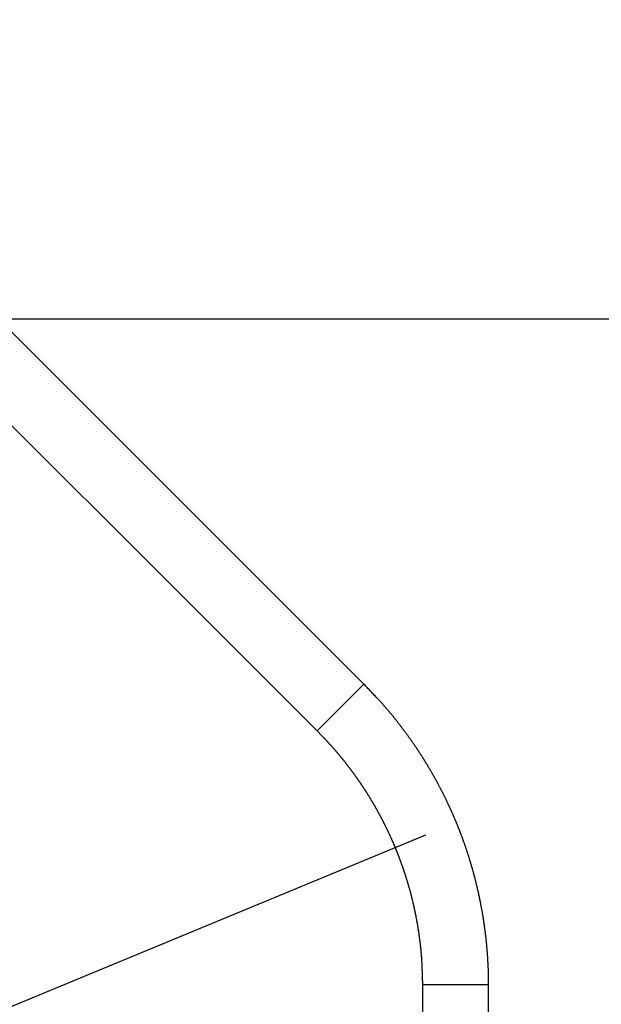
# Model space of a CAD drawing. Extents: x -58 to 58, y -60 to 60.
# Drawn here: x 10 to 13, y 10 to 15 of the extents above; entities that cross this region are included whole.
import ezdxf

# ---------------------------------------------------------------- set-up
doc = ezdxf.new("R2010")
doc.units = 0
doc.layers.get('0').update_dxf_attribs({"linetype": 'CONTINUOUS'})

msp = doc.modelspace()

# ---------------------------------------------------------------- linework, layer by layer
at = {"color": 0}
for points in [[(11.762, 11.4739), (11.762, 11.4739), (11.2883, 11.9473), (10.8149, 12.4209), (10.3412, 12.8943), (9.8678, 13.368), (9.3941, 13.8414), (8.9207, 14.3151), (8.447, 14.7885), (7.9736, 15.2622), (7.4999, 15.7356), (7.0265, 16.2093), (6.5528, 16.6827), (6.0794, 17.1564), (5.6057, 17.6298), (5.1323, 18.1035), (4.6587, 18.5769), (4.1853, 19.0506)], [(3.9469, 18.8123), (3.9469, 18.8123), (4.4203, 18.3386), (4.894, 17.8652), (5.3674, 17.3915), (5.8411, 16.9181), (6.3145, 16.4444), (6.7882, 15.971), (7.2616, 15.4973), (7.7353, 15.0239), (8.2087, 14.5502), (8.6824, 14.0768), (9.1558, 13.6031), (9.6295, 13.1297), (10.1029, 12.656), (10.5766, 12.1826), (11.05, 11.709), (11.5237, 11.2356)], [(51.5938, 13.333), (-57.0052, 13.333)], [(51.5938, 13.333), (-57.0052, 13.333)], [(51.5938, 13.333), (-57.0052, 13.333)], [(51.5938, 13.333), (-57.0052, 13.333)], [(51.5938, 13.333), (-57.0052, 13.333)], [(51.5938, 13.333), (-57.0052, 13.333)], [(51.5938, 13.333), (-57.0052, 13.333)], [(51.5938, 13.333), (-57.0052, 13.333)], [(51.5938, 13.333), (-57.0052, 13.333)], [(51.5938, 13.333), (-57.0052, 13.333)], [(51.5938, 13.333), (-57.0052, 13.333)], [(51.5938, 13.333), (-57.0052, 13.333)], [(51.5938, 13.333), (-57.0052, 13.333)], [(51.5938, 13.333), (-57.0052, 13.333)], [(51.5938, 13.333), (-57.0052, 13.333)], [(51.5938, 13.333), (-57.0052, 13.333)], [(51.5938, 13.333), (-57.0052, 13.333)], [(51.5938, 13.333), (-57.0052, 13.333)], [(51.5938, 13.333), (-57.0052, 13.333)], [(51.5938, 13.333), (-57.0052, 13.333)], [(51.5938, 13.333), (-57.0052, 13.333)], [(11.762, 11.4739), (11.5237, 11.2356)], [(11.762, 11.4739), (11.5237, 11.2356)], [(11.762, 11.4739), (11.5237, 11.2356)], [(11.762, 11.4739), (11.5237, 11.2356)], [(11.762, 11.4739), (11.5237, 11.2356)], [(11.762, 11.4739), (11.5237, 11.2356)], [(11.762, 11.4739), (11.5237, 11.2356)], [(11.762, 11.4739), (11.5237, 11.2356)], [(11.762, 11.4739), (11.5237, 11.2356)], [(11.762, 11.4739), (11.5237, 11.2356)], [(11.762, 11.4739), (11.5237, 11.2356)], [(11.762, 11.4739), (11.5237, 11.2356)], [(11.762, 11.4739), (11.5237, 11.2356)], [(11.762, 11.4739), (11.5237, 11.2356)], [(11.762, 11.4739), (11.5237, 11.2356)], [(11.762, 11.4739), (11.5237, 11.2356)], [(11.762, 11.4739), (11.5237, 11.2356)], [(11.762, 11.4739), (11.5237, 11.2356)], [(11.762, 11.4739), (11.5237, 11.2356)], [(11.762, 11.4739), (11.5237, 11.2356)], [(11.762, 11.4739), (11.5237, 11.2356)], [(12.3971, 9.9405), (12.3967, 9.9821), (12.3967, 9.9821), (12.3964, 9.9845), (12.3964, 9.9872), (12.3964, 9.9896), (12.3964, 9.9923), (12.3962, 9.9947), (12.3962, 9.9974), (12.3962, 10.0001), (12.3962, 10.0028), (12.3959, 10.0052), (12.3959, 10.0079), (12.3958, 10.0106), (12.3958, 10.0133), (12.3955, 10.0157), (12.3955, 10.0184), (12.3955, 10.0211), (12.3955, 10.0238), (12.3955, 10.0238), (12.3952, 10.0262), (12.3952, 10.0289), (12.3949, 10.0314), (12.3949, 10.0341), (12.3946, 10.0365), (12.3946, 10.0392), (12.3945, 10.0419), (12.3945, 10.0446), (12.3942, 10.047), (12.3942, 10.0497), (12.3939, 10.0524), (12.3939, 10.0551), (12.3936, 10.0575), (12.3936, 10.0602), (12.3935, 10.0629), (12.3935, 10.0656), (12.3935, 10.0656), (12.3932, 10.068), (12.393, 10.0707), (12.3927, 10.0733), (12.3927, 10.076), (12.3924, 10.0784), (12.3924, 10.0811), (12.3921, 10.0838), (12.3921, 10.0865), (12.3918, 10.0889), (12.3916, 10.0916), (12.3913, 10.0943), (12.3913, 10.097), (12.391, 10.0994), (12.391, 10.1021), (12.3907, 10.1048), (12.3907, 10.1075), (12.3907, 10.1075), (12.3904, 10.1099), (12.3901, 10.1126), (12.3898, 10.1153), (12.3898, 10.118), (12.3895, 10.1204), (12.3892, 10.1231), (12.3889, 10.1258), (12.3889, 10.1285), (12.3886, 10.1309), (12.3883, 10.1336), (12.388, 10.1363), (12.3879, 10.139), (12.3876, 10.1414), (12.3873, 10.1441), (12.387, 10.1468), (12.387, 10.1495), (12.387, 10.1495), (12.3867, 10.1519), (12.3864, 10.1546), (12.3861, 10.1573), (12.3858, 10.16), (12.3855, 10.1624), (12.3852, 10.1651), (12.3849, 10.1678), (12.3848, 10.1705), (12.3845, 10.1729), (12.3842, 10.1756), (12.3839, 10.1783), (12.3836, 10.181), (12.3833, 10.1834), (12.383, 10.1861), (12.3827, 10.1888), (12.3825, 10.1915), (12.3825, 10.1915), (12.382, 10.1939), (12.3817, 10.1966), (12.3814, 10.1993), (12.3811, 10.202), (12.3808, 10.2044), (12.3805, 10.2071), (12.3802, 10.2098), (12.3799, 10.2125), (12.3793, 10.2149), (12.379, 10.2176), (12.3787, 10.2203), (12.3784, 10.223), (12.3781, 10.2254), (12.3778, 10.2281), (12.3775, 10.2308), (12.3772, 10.2335), (12.3772, 10.2335), (12.3766, 10.2359), (12.3763, 10.2386), (12.376, 10.2413), (12.3757, 10.244), (12.3751, 10.2464), (12.3748, 10.2491), (12.3745, 10.2518), (12.3742, 10.2545), (12.3736, 10.2569), (12.3733, 10.2596), (12.3729, 10.2623), (12.3726, 10.265), (12.372, 10.2675), (12.3717, 10.2702), (12.3714, 10.2729), (12.3711, 10.2756), (12.3711, 10.2756), (12.3705, 10.278), (12.3702, 10.2807), (12.3696, 10.2834), (12.3693, 10.2861), (12.3687, 10.2885), (12.3684, 10.2912), (12.3679, 10.2939), (12.3676, 10.2966), (12.367, 10.299), (12.3667, 10.3017), (12.3661, 10.3044), (12.3658, 10.3071), (12.3652, 10.3095), (12.3649, 10.3122), (12.3644, 10.3149), (12.3641, 10.3176), (12.3641, 10.3176), (12.3635, 10.32), (12.3629, 10.3227), (12.3623, 10.3253), (12.362, 10.328), (12.3614, 10.3304), (12.3611, 10.3331), (12.3605, 10.3358), (12.3602, 10.3385), (12.3596, 10.3409), (12.359, 10.3436), (12.3584, 10.3463), (12.3581, 10.349), (12.3575, 10.3514), (12.3572, 10.3541), (12.3566, 10.3568), (12.3563, 10.3595), (12.3563, 10.3595), (12.3557, 10.3619), (12.3551, 10.3646), (12.3545, 10.3672), (12.354, 10.3699), (12.3534, 10.3723), (12.3528, 10.375), (12.3522, 10.3777), (12.3519, 10.3804), (12.3513, 10.3828), (12.3507, 10.3855), (12.3501, 10.3882), (12.3497, 10.3909), (12.3491, 10.3933), (12.3485, 10.396), (12.3479, 10.3987), (12.3476, 10.4014), (12.3476, 10.4014), (12.347, 10.4038), (12.3464, 10.4065), (12.3458, 10.4089), (12.3452, 10.4116), (12.3446, 10.414), (12.344, 10.4167), (12.3434, 10.4194), (12.3428, 10.4221), (12.3422, 10.4245), (12.3416, 10.4272), (12.341, 10.4299), (12.3404, 10.4326), (12.3398, 10.435), (12.3392, 10.4377), (12.3386, 10.4404), (12.3381, 10.4431), (12.3381, 10.4431), (12.3372, 10.4455), (12.3366, 10.4482), (12.336, 10.4506), (12.3354, 10.4533), (12.3347, 10.4557), (12.3341, 10.4584), (12.3335, 10.4611), (12.3329, 10.4638), (12.332, 10.4662), (12.3314, 10.4689), (12.3308, 10.4716), (12.3302, 10.4743), (12.3295, 10.4767), (12.3289, 10.4794), (12.3283, 10.4821), (12.3277, 10.4848), (12.3277, 10.4848), (12.3268, 10.4872), (12.3262, 10.4899), (12.3254, 10.4923), (12.3248, 10.495), (12.3239, 10.4974), (12.3233, 10.5001), (12.3227, 10.5028), (12.3221, 10.5055), (12.3212, 10.5079), (12.3206, 10.5106), (12.3198, 10.513), (12.3192, 10.5157), (12.3183, 10.5181), (12.3177, 10.5208), (12.3171, 10.5235), (12.3165, 10.5262), (12.3165, 10.5262), (12.3156, 10.5286), (12.315, 10.5313), (12.3141, 10.5337), (12.3135, 10.5364), (12.3126, 10.5388), (12.312, 10.5415), (12.3111, 10.5441), (12.3105, 10.5468), (12.3096, 10.5492), (12.309, 10.5519), (12.3081, 10.5543), (12.3075, 10.557), (12.3066, 10.5594), (12.306, 10.5621), (12.3051, 10.5648), (12.3045, 10.5675), (12.3045, 10.5675), (12.3036, 10.5699), (12.3027, 10.5726), (12.3018, 10.575), (12.3012, 10.5777), (12.3003, 10.5801), (12.2996, 10.5828), (12.2987, 10.5853), (12.2981, 10.588), (12.2972, 10.5904), (12.2963, 10.5931), (12.2954, 10.5955), (12.2948, 10.5982), (12.2939, 10.6006), (12.2931, 10.6033), (12.2922, 10.6059), (12.2916, 10.6086), (12.2916, 10.6086), (12.2907, 10.611), (12.2898, 10.6137), (12.2889, 10.6161), (12.2881, 10.6188), (12.2872, 10.6212), (12.2863, 10.6239), (12.2854, 10.6263), (12.2848, 10.629), (12.2839, 10.6314), (12.283, 10.6341), (12.2821, 10.6365), (12.2813, 10.6392), (12.2804, 10.6416), (12.2795, 10.6443), (12.2786, 10.6467), (12.278, 10.6494), (12.278, 10.6494), (12.277, 10.6518), (12.2761, 10.6544), (12.2752, 10.6568), (12.2743, 10.6595), (12.2734, 10.6619), (12.2725, 10.6646), (12.2716, 10.667), (12.2707, 10.6697), (12.2698, 10.6721), (12.2689, 10.6747), (12.268, 10.6771), (12.2671, 10.6798), (12.2662, 10.6822), (12.2653, 10.6849), (12.2644, 10.6873), (12.2635, 10.69), (12.2635, 10.69), (12.2623, 10.6924), (12.2614, 10.6948), (12.2605, 10.6972), (12.2596, 10.6999), (12.2585, 10.7023), (12.2576, 10.705), (12.2567, 10.7074), (12.2558, 10.7101), (12.2546, 10.7125), (12.2537, 10.7151), (12.2528, 10.7175), (12.2519, 10.7202), (12.2509, 10.7226), (12.25, 10.7253), (12.2491, 10.7277), (12.2482, 10.7304), (12.2482, 10.7304), (12.247, 10.7328), (12.2461, 10.7352), (12.2449, 10.7376), (12.244, 10.7403), (12.2428, 10.7427), (12.2419, 10.7452), (12.241, 10.7476), (12.2401, 10.7503), (12.2389, 10.7527), (12.238, 10.7551), (12.2369, 10.7575), (12.236, 10.7602), (12.2348, 10.7626), (12.2339, 10.7653), (12.233, 10.7677), (12.2321, 10.7704), (12.2321, 10.7704), (12.2309, 10.7728), (12.2299, 10.7752), (12.2287, 10.7776), (12.2278, 10.7803), (12.2266, 10.7827), (12.2257, 10.7851), (12.2245, 10.7875), (12.2236, 10.7902), (12.2224, 10.7926), (12.2215, 10.795), (12.2203, 10.7974), (12.2194, 10.8001), (12.2182, 10.8025), (12.2173, 10.8049), (12.2161, 10.8073), (12.2152, 10.81), (12.2152, 10.81), (12.214, 10.8124), (12.2128, 10.8148), (12.2116, 10.8172), (12.2107, 10.8197), (12.2095, 10.8221), (12.2084, 10.8245), (12.2072, 10.8269), (12.2063, 10.8296), (12.2051, 10.832), (12.2039, 10.8344), (12.2027, 10.8368), (12.2018, 10.8395), (12.2006, 10.8419), (12.1996, 10.8443), (12.1984, 10.8467), (12.1975, 10.8494), (12.1975, 10.8494), (12.1963, 10.8518), (12.1951, 10.8542), (12.1939, 10.8566), (12.1928, 10.859), (12.1916, 10.8614), (12.1904, 10.8638), (12.1892, 10.8662), (12.1883, 10.8688), (12.1871, 10.8712), (12.1859, 10.8736), (12.1847, 10.876), (12.1835, 10.8784), (12.1823, 10.8808), (12.1811, 10.8832), (12.1799, 10.8856), (12.179, 10.8883), (12.179, 10.8883), (12.1778, 10.8907), (12.1766, 10.8931), (12.1754, 10.8955), (12.1742, 10.8979), (12.173, 10.9003), (12.1718, 10.9027), (12.1706, 10.9051), (12.1694, 10.9076), (12.1682, 10.91), (12.167, 10.9124), (12.1658, 10.9148), (12.1646, 10.9172), (12.1634, 10.9196), (12.1622, 10.922), (12.161, 10.9244), (12.1598, 10.9269), (12.1598, 10.9269), (12.1583, 10.9291), (12.1571, 10.9315), (12.1559, 10.9339), (12.1547, 10.9363), (12.1534, 10.9387), (12.1522, 10.9411), (12.151, 10.9435), (12.1498, 10.9459), (12.1483, 10.9482), (12.1471, 10.9506), (12.1459, 10.953), (12.1447, 10.9554), (12.1434, 10.9578), (12.1422, 10.9602), (12.141, 10.9626), (12.1398, 10.965), (12.1398, 10.965), (12.1383, 10.9671), (12.1371, 10.9695), (12.1358, 10.9719), (12.1346, 10.9743), (12.1331, 10.9766), (12.1319, 10.979), (12.1307, 10.9814), (12.1295, 10.9838), (12.128, 10.9859), (12.1268, 10.9883), (12.1255, 10.9907), (12.1243, 10.9931), (12.1228, 10.9955), (12.1216, 10.9979), (12.1204, 11.0003), (12.1192, 11.0027), (12.1192, 11.0027), (12.1177, 11.0048), (12.1165, 11.0072), (12.115, 11.0096), (12.1138, 11.012), (12.1123, 11.0141), (12.1111, 11.0165), (12.1096, 11.0189), (12.1084, 11.0213), (12.1069, 11.0234), (12.1057, 11.0258), (12.1042, 11.0282), (12.103, 11.0306), (12.1015, 11.0328), (12.1003, 11.0352), (12.099, 11.0376), (12.0978, 11.04), (12.0978, 11.04), (12.0963, 11.0421), (12.0948, 11.0445), (12.0933, 11.0466), (12.0921, 11.049), (12.0906, 11.0511), (12.0894, 11.0535), (12.0879, 11.0559), (12.0867, 11.0583), (12.0852, 11.0604), (12.0837, 11.0628), (12.0822, 11.065), (12.081, 11.0674), (12.0795, 11.0695), (12.0783, 11.0719), (12.0768, 11.0743), (12.0756, 11.0767), (12.0756, 11.0767), (12.0741, 11.0788), (12.0726, 11.0812), (12.0711, 11.0833), (12.0699, 11.0857), (12.0684, 11.0878), (12.0669, 11.0902), (12.0654, 11.0924), (12.0642, 11.0948), (12.0627, 11.0969), (12.0612, 11.0993), (12.0597, 11.1014), (12.0585, 11.1038), (12.057, 11.1059), (12.0555, 11.1083), (12.054, 11.1106), (12.0528, 11.113), (12.0528, 11.113), (12.0513, 11.1151), (12.0498, 11.1173), (12.0483, 11.1194), (12.0468, 11.1218), (12.0453, 11.1239), (12.0438, 11.1263), (12.0423, 11.1284), (12.0411, 11.1308), (12.0396, 11.1329), (12.0381, 11.1352), (12.0366, 11.1373), (12.0351, 11.1397), (12.0336, 11.1418), (12.0321, 11.1442), (12.0306, 11.1463), (12.0294, 11.1487), (12.0294, 11.1487), (12.0279, 11.1508), (12.0264, 11.1529), (12.0249, 11.155), (12.0234, 11.1574), (12.0219, 11.1595), (12.0204, 11.1616), (12.0189, 11.1637), (12.0174, 11.1661), (12.0159, 11.1682), (12.0144, 11.1703), (12.0129, 11.1724), (12.0114, 11.1748), (12.0099, 11.1769), (12.0084, 11.1792), (12.0069, 11.1813), (12.0055, 11.1837), (12.0055, 11.1837), (12.0037, 11.1858), (12.0022, 11.1879), (12.0007, 11.19), (11.9992, 11.1924), (11.9975, 11.1945), (11.996, 11.1966), (11.9945, 11.1987), (11.993, 11.2011), (11.9912, 11.2032), (11.9897, 11.2053), (11.9882, 11.2074), (11.9867, 11.2098), (11.985, 11.2119), (11.9835, 11.2141), (11.982, 11.2162), (11.9805, 11.2186), (11.9805, 11.2186), (11.9787, 11.2207), (11.9772, 11.2228), (11.9754, 11.2249), (11.9739, 11.2273), (11.9721, 11.2294), (11.9706, 11.2315), (11.9689, 11.2336), (11.9674, 11.236), (11.9656, 11.2381), (11.9641, 11.2402), (11.9623, 11.2423), (11.9608, 11.2447), (11.959, 11.2468), (11.9575, 11.2491), (11.9557, 11.2512), (11.9542, 11.2536), (11.9542, 11.2536), (11.9524, 11.2554), (11.9509, 11.2575), (11.9494, 11.2596), (11.9479, 11.2617), (11.9462, 11.2635), (11.9447, 11.2656), (11.9432, 11.2677), (11.9417, 11.2698), (11.9399, 11.2716), (11.9384, 11.2737), (11.9369, 11.2758), (11.9354, 11.2779), (11.9337, 11.2798), (11.9322, 11.2819), (11.9307, 11.284), (11.9292, 11.2861), (11.9292, 11.2861), (11.9277, 11.2879), (11.9262, 11.2897), (11.9247, 11.2915), (11.9233, 11.2933), (11.9218, 11.2951), (11.9203, 11.2969), (11.9188, 11.2987), (11.9176, 11.3006), (11.9161, 11.3024), (11.9146, 11.3042), (11.9131, 11.306), (11.9119, 11.3078), (11.9104, 11.3096), (11.9089, 11.3114), (11.9074, 11.3132), (11.9062, 11.3152), (11.9062, 11.3152), (11.9041, 11.3173), (11.9023, 11.3197), (11.9002, 11.3218), (11.8984, 11.3242), (11.8963, 11.3263), (11.8945, 11.3287), (11.8927, 11.3309), (11.8909, 11.3333), (11.8888, 11.3354), (11.887, 11.3378), (11.8849, 11.3399), (11.8831, 11.3423), (11.881, 11.3444), (11.8792, 11.3468), (11.8773, 11.3489), (11.8755, 11.3513), (11.8755, 11.3513), (11.8724, 11.3546), (11.8694, 11.3579), (11.8664, 11.3612), (11.8634, 11.3648), (11.8604, 11.3681), (11.8574, 11.3714), (11.8544, 11.3747), (11.8514, 11.3783), (11.8481, 11.3816), (11.8451, 11.3849), (11.8421, 11.3882), (11.8391, 11.3915), (11.8358, 11.3948), (11.8328, 11.3981), (11.8298, 11.4014), (11.8268, 11.4048), (11.8268, 11.4048), (11.8226, 11.409), (11.8187, 11.4134), (11.8145, 11.4176), (11.8106, 11.4221), (11.8064, 11.4263), (11.8025, 11.4308), (11.7984, 11.435), (11.7945, 11.4395), (11.7903, 11.4437), (11.7863, 11.4479), (11.7821, 11.4521), (11.7782, 11.4566), (11.774, 11.4608), (11.7701, 11.4652), (11.7659, 11.4694), (11.762, 11.4739)], [(11.762, 11.4739), (11.762, 11.4739)], [(11.5237, 11.2356), (11.5483, 11.2105), (11.5483, 11.2105), (11.5498, 11.2087), (11.5513, 11.2072), (11.5528, 11.2055), (11.5543, 11.204), (11.5558, 11.2022), (11.5573, 11.2007), (11.5588, 11.1992), (11.5603, 11.1977), (11.5618, 11.1959), (11.5633, 11.1944), (11.5648, 11.1927), (11.5663, 11.1912), (11.5678, 11.1894), (11.5693, 11.1879), (11.5708, 11.1864), (11.5725, 11.1849), (11.5725, 11.1849), (11.5738, 11.1831), (11.5753, 11.1816), (11.5768, 11.1798), (11.5783, 11.1783), (11.5798, 11.1765), (11.5813, 11.175), (11.5828, 11.1732), (11.5843, 11.1717), (11.5857, 11.1699), (11.5872, 11.1684), (11.5887, 11.1666), (11.5902, 11.1651), (11.5917, 11.1633), (11.5932, 11.1618), (11.5947, 11.1602), (11.5962, 11.1587), (11.5962, 11.1587), (11.5974, 11.1569), (11.5989, 11.1552), (11.6004, 11.1534), (11.6019, 11.1519), (11.6034, 11.1501), (11.6049, 11.1486), (11.6064, 11.1468), (11.6079, 11.1453), (11.6091, 11.1435), (11.6106, 11.1419), (11.6121, 11.1401), (11.6136, 11.1386), (11.6151, 11.1368), (11.6166, 11.1353), (11.6181, 11.1335), (11.6196, 11.132), (11.6196, 11.132), (11.6208, 11.1302), (11.6223, 11.1284), (11.6238, 11.1266), (11.6253, 11.1251), (11.6265, 11.1233), (11.628, 11.1216), (11.6295, 11.1198), (11.631, 11.1183), (11.6322, 11.1165), (11.6337, 11.1147), (11.6352, 11.1129), (11.6367, 11.1114), (11.638, 11.1096), (11.6395, 11.1081), (11.641, 11.1063), (11.6425, 11.1048), (11.6425, 11.1048), (11.6437, 11.103), (11.6452, 11.1012), (11.6464, 11.0994), (11.6479, 11.0977), (11.6491, 11.0959), (11.6506, 11.0941), (11.6521, 11.0923), (11.6536, 11.0908), (11.6548, 11.089), (11.6563, 11.0872), (11.6577, 11.0854), (11.6592, 11.0839), (11.6604, 11.0821), (11.6619, 11.0803), (11.6634, 11.0785), (11.6649, 11.077), (11.6649, 11.077), (11.6661, 11.0752), (11.6676, 11.0734), (11.6688, 11.0716), (11.6703, 11.0698), (11.6715, 11.068), (11.673, 11.0662), (11.6743, 11.0644), (11.6758, 11.0628), (11.677, 11.061), (11.6785, 11.0592), (11.6797, 11.0574), (11.6812, 11.0556), (11.6824, 11.0538), (11.6839, 11.052), (11.6853, 11.0502), (11.6868, 11.0487), (11.6868, 11.0487), (11.688, 11.0469), (11.6894, 11.0451), (11.6906, 11.0433), (11.6921, 11.0415), (11.6933, 11.0397), (11.6948, 11.0379), (11.696, 11.0361), (11.6975, 11.0343), (11.6987, 11.0325), (11.7001, 11.0307), (11.7013, 11.0289), (11.7028, 11.0271), (11.704, 11.0253), (11.7055, 11.0235), (11.7067, 11.0217), (11.7082, 11.0199), (11.7082, 11.0199), (11.7094, 11.0179), (11.7106, 11.0161), (11.7118, 11.0143), (11.7133, 11.0125), (11.7145, 11.0107), (11.716, 11.0089), (11.7172, 11.0071), (11.7187, 11.0053), (11.7199, 11.0033), (11.7211, 11.0015), (11.7223, 10.9997), (11.7238, 10.9979), (11.725, 10.9961), (11.7264, 10.9943), (11.7276, 10.9925), (11.7291, 10.9907), (11.7291, 10.9907), (11.7303, 10.9886), (11.7315, 10.9868), (11.7327, 10.985), (11.7342, 10.9832), (11.7354, 10.9811), (11.7366, 10.9793), (11.7378, 10.9775), (11.7393, 10.9757), (11.7405, 10.9736), (11.7417, 10.9718), (11.7429, 10.97), (11.7444, 10.9682), (11.7456, 10.9664), (11.7468, 10.9646), (11.748, 10.9628), (11.7495, 10.961), (11.7495, 10.961), (11.7507, 10.9589), (11.7519, 10.9571), (11.7531, 10.9551), (11.7543, 10.9533), (11.7555, 10.9512), (11.7567, 10.9494), (11.7579, 10.9476), (11.7594, 10.9458), (11.7606, 10.9437), (11.7618, 10.9419), (11.763, 10.9401), (11.7642, 10.9383), (11.7654, 10.9362), (11.7666, 10.9344), (11.7678, 10.9326), (11.7693, 10.9308), (11.7693, 10.9308), (11.7705, 10.9287), (11.7717, 10.9269), (11.7729, 10.9248), (11.7741, 10.923), (11.7753, 10.9209), (11.7765, 10.9191), (11.7777, 10.9173), (11.7789, 10.9155), (11.7801, 10.9134), (11.7813, 10.9116), (11.7825, 10.9095), (11.7837, 10.9077), (11.7849, 10.9056), (11.7861, 10.9038), (11.7873, 10.902), (11.7886, 10.9002), (11.7886, 10.9002), (11.7895, 10.8981), (11.7907, 10.8963), (11.7919, 10.8942), (11.7931, 10.8924), (11.7943, 10.8903), (11.7955, 10.8885), (11.7967, 10.8864), (11.7979, 10.8846), (11.7989, 10.8825), (11.8001, 10.8807), (11.8013, 10.8786), (11.8025, 10.8768), (11.8037, 10.8747), (11.8049, 10.8729), (11.8061, 10.8709), (11.8073, 10.8691), (11.8073, 10.8691), (11.8082, 10.867), (11.8094, 10.865), (11.8106, 10.8629), (11.8118, 10.8611), (11.8127, 10.859), (11.8139, 10.8572), (11.8151, 10.8551), (11.8163, 10.8533), (11.8172, 10.8512), (11.8184, 10.8494), (11.8196, 10.8473), (11.8208, 10.8455), (11.8217, 10.8434), (11.8229, 10.8416), (11.8241, 10.8395), (11.8253, 10.8377), (11.8253, 10.8377), (11.8262, 10.8356), (11.8274, 10.8335), (11.8284, 10.8314), (11.8296, 10.8296), (11.8305, 10.8275), (11.8317, 10.8256), (11.8329, 10.8235), (11.8341, 10.8217), (11.835, 10.8196), (11.8362, 10.8175), (11.8371, 10.8154), (11.8383, 10.8136), (11.8392, 10.8115), (11.8404, 10.8097), (11.8416, 10.8076), (11.8428, 10.8058), (11.8428, 10.8058), (11.8437, 10.8037), (11.8449, 10.8016), (11.8458, 10.7995), (11.847, 10.7977), (11.8479, 10.7956), (11.8491, 10.7935), (11.85, 10.7914), (11.8512, 10.7896), (11.8521, 10.7875), (11.8533, 10.7854), (11.8542, 10.7833), (11.8554, 10.7815), (11.8563, 10.7794), (11.8575, 10.7775), (11.8585, 10.7754), (11.8597, 10.7736), (11.8597, 10.7736), (11.8606, 10.7715), (11.8615, 10.7694), (11.8624, 10.7673), (11.8636, 10.7653), (11.8645, 10.7632), (11.8657, 10.7611), (11.8666, 10.759), (11.8678, 10.7572), (11.8687, 10.7551), (11.8696, 10.753), (11.8705, 10.7509), (11.8717, 10.7491), (11.8726, 10.747), (11.8738, 10.7449), (11.8747, 10.7428), (11.8759, 10.741), (11.8759, 10.741), (11.8768, 10.7389), (11.8777, 10.7368), (11.8786, 10.7347), (11.8798, 10.7326), (11.8807, 10.7305), (11.8816, 10.7284), (11.8825, 10.7263), (11.8837, 10.7245), (11.8846, 10.7224), (11.8855, 10.7203), (11.8864, 10.7182), (11.8876, 10.7162), (11.8885, 10.7141), (11.8894, 10.712), (11.8903, 10.7099), (11.8915, 10.7081), (11.8915, 10.7081), (11.8924, 10.706), (11.8933, 10.7039), (11.8942, 10.7018), (11.8951, 10.6997), (11.896, 10.6976), (11.8969, 10.6955), (11.8978, 10.6934), (11.899, 10.6914), (11.8999, 10.6893), (11.9008, 10.6872), (11.9017, 10.6851), (11.9026, 10.683), (11.9035, 10.6809), (11.9044, 10.6788), (11.9053, 10.6767), (11.9064, 10.6749), (11.9064, 10.6749), (11.9073, 10.6728), (11.9082, 10.6707), (11.9091, 10.6686), (11.91, 10.6665), (11.9109, 10.6644), (11.9118, 10.6623), (11.9127, 10.6602), (11.9136, 10.6581), (11.9144, 10.656), (11.9153, 10.6539), (11.9162, 10.6518), (11.9171, 10.6497), (11.918, 10.6476), (11.9189, 10.6455), (11.9198, 10.6434), (11.9207, 10.6414), (11.9207, 10.6414), (11.9213, 10.6391), (11.9222, 10.637), (11.9231, 10.6349), (11.924, 10.6328), (11.9248, 10.6307), (11.9257, 10.6286), (11.9266, 10.6265), (11.9275, 10.6244), (11.9281, 10.6223), (11.929, 10.6202), (11.9299, 10.6181), (11.9308, 10.616), (11.9316, 10.6139), (11.9325, 10.6118), (11.9334, 10.6097), (11.9343, 10.6076), (11.9343, 10.6076), (11.9349, 10.6052), (11.9358, 10.6031), (11.9365, 10.601), (11.9374, 10.5989), (11.938, 10.5968), (11.9389, 10.5947), (11.9398, 10.5926), (11.9407, 10.5905), (11.9413, 10.5883), (11.9422, 10.5862), (11.943, 10.5841), (11.9439, 10.582), (11.9445, 10.5799), (11.9454, 10.5778), (11.9463, 10.5757), (11.9472, 10.5736), (11.9472, 10.5736), (11.9478, 10.5712), (11.9487, 10.5691), (11.9493, 10.567), (11.9502, 10.5649), (11.9508, 10.5627), (11.9517, 10.5606), (11.9524, 10.5585), (11.9533, 10.5564), (11.9539, 10.554), (11.9548, 10.5519), (11.9554, 10.5498), (11.9563, 10.5477), (11.9569, 10.5456), (11.9578, 10.5435), (11.9586, 10.5414), (11.9595, 10.5393), (11.9595, 10.5393), (11.9601, 10.5369), (11.9608, 10.5348), (11.9614, 10.5327), (11.9623, 10.5306), (11.9629, 10.5282), (11.9638, 10.5261), (11.9644, 10.524), (11.9653, 10.5219), (11.9659, 10.5195), (11.9665, 10.5174), (11.9671, 10.5153), (11.968, 10.5132), (11.9686, 10.5111), (11.9695, 10.509), (11.9701, 10.5069), (11.971, 10.5048), (11.971, 10.5048), (11.9716, 10.5024), (11.9722, 10.5003), (11.9728, 10.4982), (11.9737, 10.4961), (11.9743, 10.4937), (11.975, 10.4916), (11.9756, 10.4895), (11.9765, 10.4874), (11.9771, 10.485), (11.9777, 10.4829), (11.9783, 10.4808), (11.9792, 10.4787), (11.9798, 10.4764), (11.9804, 10.4743), (11.981, 10.4722), (11.9819, 10.4701), (11.9819, 10.4701), (11.9825, 10.4677), (11.9831, 10.4656), (11.9837, 10.4634), (11.9843, 10.4613), (11.9849, 10.4589), (11.9855, 10.4568), (11.9861, 10.4547), (11.987, 10.4526), (11.9876, 10.4502), (11.9882, 10.4481), (11.9888, 10.446), (11.9894, 10.4439), (11.99, 10.4415), (11.9906, 10.4394), (11.9912, 10.4373), (11.9921, 10.4352), (11.9921, 10.4352), (11.9926, 10.4328), (11.9932, 10.4307), (11.9938, 10.4284), (11.9944, 10.4263), (11.995, 10.4239), (11.9956, 10.4218), (11.9962, 10.4197), (11.9968, 10.4176), (11.9973, 10.4152), (11.9979, 10.4131), (11.9985, 10.411), (11.9991, 10.4089), (11.9997, 10.4065), (12.0003, 10.4044), (12.0009, 10.4023), (12.0015, 10.4002), (12.0015, 10.4002), (12.0018, 10.3978), (12.0024, 10.3957), (12.003, 10.3933), (12.0036, 10.3912), (12.0041, 10.3888), (12.0047, 10.3867), (12.0053, 10.3846), (12.0059, 10.3825), (12.0062, 10.3801), (12.0068, 10.378), (12.0074, 10.3758), (12.008, 10.3737), (12.0085, 10.3713), (12.0091, 10.3692), (12.0097, 10.3671), (12.0103, 10.365), (12.0103, 10.365), (12.0106, 10.3626), (12.0112, 10.3605), (12.0115, 10.3581), (12.0121, 10.356), (12.0124, 10.3536), (12.013, 10.3515), (12.0136, 10.3494), (12.0142, 10.3473), (12.0145, 10.3449), (12.0151, 10.3428), (12.0156, 10.3405), (12.0162, 10.3384), (12.0165, 10.336), (12.0171, 10.3339), (12.0177, 10.3318), (12.0183, 10.3297), (12.0183, 10.3297), (12.0186, 10.3273), (12.0192, 10.3252), (12.0195, 10.3228), (12.0201, 10.3207), (12.0204, 10.3183), (12.021, 10.3162), (12.0213, 10.3141), (12.0219, 10.312), (12.0222, 10.3096), (12.0228, 10.3075), (12.0231, 10.3052), (12.0237, 10.3031), (12.024, 10.3007), (12.0246, 10.2986), (12.025, 10.2965), (12.0256, 10.2944), (12.0256, 10.2944), (12.0259, 10.292), (12.0262, 10.2899), (12.0265, 10.2875), (12.0271, 10.2854), (12.0274, 10.283), (12.028, 10.2809), (12.0283, 10.2788), (12.0289, 10.2767), (12.0292, 10.2743), (12.0295, 10.2722), (12.0298, 10.2701), (12.0304, 10.268), (12.0307, 10.2656), (12.0313, 10.2635), (12.0316, 10.2614), (12.0322, 10.2593), (12.0322, 10.2593), (12.0325, 10.2569), (12.0328, 10.2548), (12.0331, 10.2524), (12.0337, 10.2503), (12.034, 10.2479), (12.0343, 10.2458), (12.0346, 10.2434), (12.0352, 10.2413), (12.0355, 10.2389), (12.0358, 10.2368), (12.0361, 10.2344), (12.0366, 10.2323), (12.0369, 10.2299), (12.0372, 10.2278), (12.0375, 10.2256), (12.0381, 10.2235), (12.0381, 10.2235), (12.0384, 10.2211), (12.0387, 10.2187), (12.039, 10.2163), (12.0393, 10.2142), (12.0396, 10.2118), (12.0399, 10.2097), (12.0402, 10.2073), (12.0408, 10.2052), (12.0411, 10.2028), (12.0414, 10.2004), (12.0417, 10.198), (12.042, 10.1959), (12.0423, 10.1935), (12.0426, 10.1914), (12.0429, 10.189), (12.0433, 10.1869), (12.0433, 10.1869), (12.0434, 10.1845), (12.0437, 10.1824), (12.044, 10.1803), (12.0443, 10.1782), (12.0446, 10.1759), (12.0449, 10.1738), (12.0452, 10.1717), (12.0455, 10.1696), (12.0457, 10.1672), (12.046, 10.1651), (12.0463, 10.163), (12.0466, 10.1609), (12.0469, 10.1588), (12.0472, 10.1567), (12.0475, 10.1546), (12.0478, 10.1525), (12.0478, 10.1525), (12.0478, 10.1504), (12.0481, 10.1486), (12.0484, 10.1465), (12.0487, 10.1447), (12.0487, 10.1426), (12.049, 10.1408), (12.0493, 10.1387), (12.0496, 10.1369), (12.0496, 10.1348), (12.0499, 10.133), (12.0502, 10.1309), (12.0505, 10.1291), (12.0506, 10.127), (12.0509, 10.1252), (12.0512, 10.1232), (12.0515, 10.1214), (12.0515, 10.1214), (12.0515, 10.1187), (12.0518, 10.1163), (12.0519, 10.1137), (12.0522, 10.1113), (12.0522, 10.1086), (12.0525, 10.1062), (12.0528, 10.1038), (12.0531, 10.1014), (12.0531, 10.0987), (12.0534, 10.0963), (12.0535, 10.0939), (12.0538, 10.0915), (12.0538, 10.0888), (12.0541, 10.0864), (12.0544, 10.084), (12.0547, 10.0816), (12.0547, 10.0816), (12.0547, 10.0777), (12.055, 10.0738), (12.0552, 10.0699), (12.0555, 10.0663), (12.0555, 10.0624), (12.0558, 10.0585), (12.0561, 10.0546), (12.0564, 10.051), (12.0564, 10.0471), (12.0567, 10.0432), (12.0567, 10.0393), (12.057, 10.0357), (12.057, 10.0318), (12.0573, 10.0279), (12.0573, 10.024), (12.0576, 10.0204), (12.0576, 10.0204), (12.0576, 10.0153), (12.0579, 10.0102), (12.0579, 10.0051), (12.0582, 10.0003), (12.0582, 9.9952), (12.0585, 9.9903), (12.0587, 9.9852), (12.059, 9.9804), (12.059, 9.9753), (12.0592, 9.9702), (12.0592, 9.9651), (12.0595, 9.9603), (12.0595, 9.9552), (12.0598, 9.9504), (12.0598, 9.9453), (12.0601, 9.9405)], [(11.5237, 11.2356), (11.5237, 11.2356)], [(9.4683, 9.6256), (12.0764, 10.7059)], [(9.4683, 9.6256), (12.0764, 10.7059)], [(9.4683, 9.6256), (12.0764, 10.7059)], [(9.4683, 9.6256), (12.0764, 10.7059)], [(9.4683, 9.6256), (12.0764, 10.7059)], [(9.4683, 9.6256), (12.0764, 10.7059)], [(9.4683, 9.6256), (12.0764, 10.7059)], [(9.4683, 9.6256), (12.0764, 10.7059)], [(9.4683, 9.6256), (12.0764, 10.7059)], [(9.4683, 9.6256), (12.0764, 10.7059)], [(9.4683, 9.6256), (12.0764, 10.7059)], [(9.4683, 9.6256), (12.0764, 10.7059)], [(9.4683, 9.6256), (12.0764, 10.7059)], [(9.4683, 9.6256), (12.0764, 10.7059)], [(9.4683, 9.6256), (12.0764, 10.7059)], [(9.4683, 9.6256), (12.0764, 10.7059)], [(9.4683, 9.6256), (12.0764, 10.7059)], [(9.4683, 9.6256), (12.0764, 10.7059)], [(9.4683, 9.6256), (12.0764, 10.7059)], [(9.4683, 9.6256), (12.0764, 10.7059)], [(9.4683, 9.6256), (12.0764, 10.7059)], [(12.0764, 10.7059), (12.0764, 10.7059)], [(12.0601, 9.9405), (12.0601, 9.9405), (12.0601, 9.2706), (12.0601, 8.601), (12.0601, 7.9311), (12.0601, 7.2615), (12.0601, 6.5916), (12.0601, 5.922), (12.0601, 5.2524), (12.0601, 4.5828), (12.0601, 3.9129), (12.0601, 3.2433), (12.0601, 2.5737), (12.0601, 1.9041), (12.0601, 1.2343), (12.0601, 0.5647), (12.0601, -0.1049), (12.0601, -0.7746)], [(12.0601, 9.9405), (12.0601, 9.9405)], [(12.3971, 9.9405), (12.0601, 9.9405)], [(12.3971, 9.9405), (12.0601, 9.9405)], [(12.3971, 9.9405), (12.0601, 9.9405)], [(12.3971, 9.9405), (12.0601, 9.9405)], [(12.3971, 9.9405), (12.0601, 9.9405)], [(12.3971, 9.9405), (12.0601, 9.9405)], [(12.3971, 9.9405), (12.0601, 9.9405)], [(12.3971, 9.9405), (12.0601, 9.9405)], [(12.3971, 9.9405), (12.0601, 9.9405)], [(12.3971, 9.9405), (12.0601, 9.9405)], [(12.3971, 9.9405), (12.0601, 9.9405)], [(12.3971, 9.9405), (12.0601, 9.9405)], [(12.3971, 9.9405), (12.0601, 9.9405)], [(12.3971, 9.9405), (12.0601, 9.9405)], [(12.3971, 9.9405), (12.0601, 9.9405)], [(12.3971, 9.9405), (12.0601, 9.9405)], [(12.3971, 9.9405), (12.0601, 9.9405)], [(12.3971, 9.9405), (12.0601, 9.9405)], [(12.3971, 9.9405), (12.0601, 9.9405)], [(12.3971, 9.9405), (12.0601, 9.9405)], [(12.3971, 9.9405), (12.0601, 9.9405)], [(12.3971, -0.7746), (12.3971, -0.7746), (12.3971, -0.1049), (12.3971, 0.5647), (12.3971, 1.2343), (12.3971, 1.9041), (12.3971, 2.5737), (12.3971, 3.2433), (12.3971, 3.9129), (12.3971, 4.5828), (12.3971, 5.2524), (12.3971, 5.922), (12.3971, 6.5916), (12.3971, 7.2615), (12.3971, 7.9311), (12.3971, 8.601), (12.3971, 9.2706), (12.3971, 9.9405)], [(12.3971, 9.9405), (12.3971, 9.9405)]]:
    msp.add_lwpolyline(points, dxfattribs=at)

doc.saveas('drawing.dxf')
